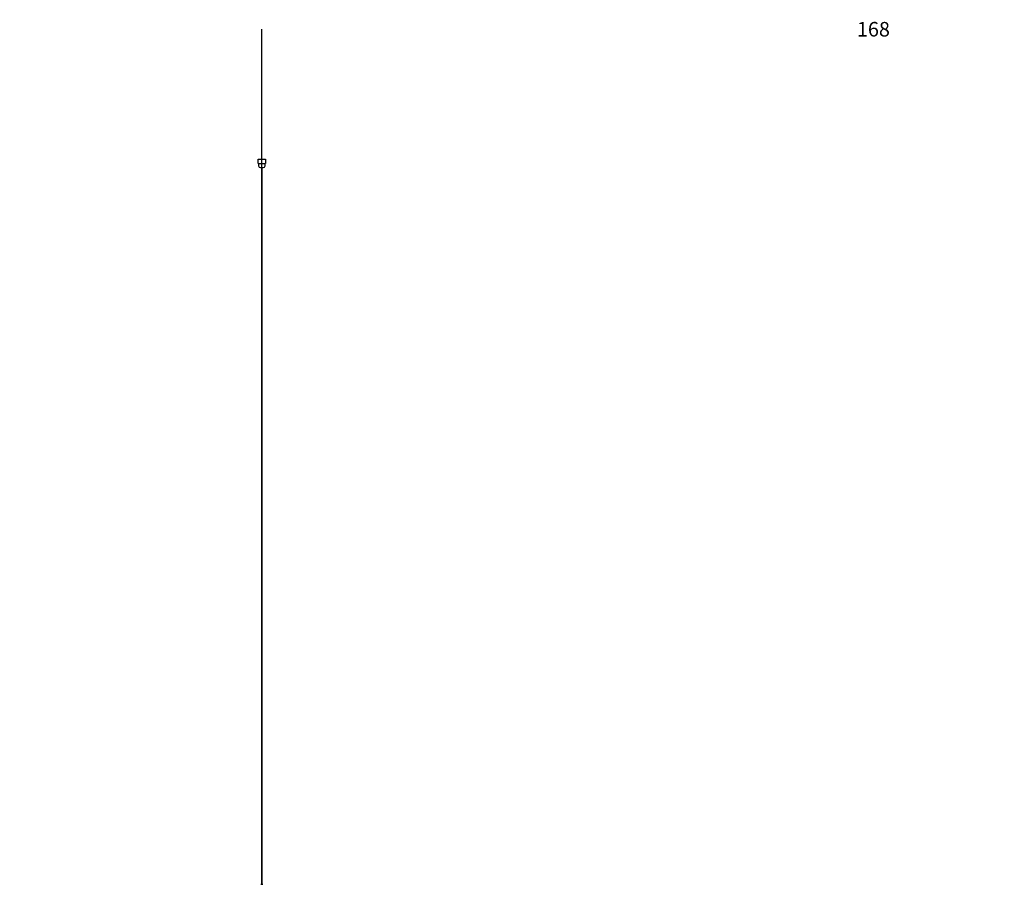
# Model space of a CAD drawing. Units: millimetres. Extents: x -6 to 1457, y -1097 to 1030.
# Drawn here: x 455 to 590, y -736 to -617 of the extents above; entities that cross this region are included whole.
import ezdxf

# ---------------------------------------------------------------- set-up
doc = ezdxf.new("R2010")
doc.units = ezdxf.units.MM
doc.header["$LTSCALE"] = 10
doc.header["$PDSIZE"] = -1
doc.layers.add('S&C_cotas', color=251, linetype='Continuous')
doc.layers.add('S&C_vistas', color=1, linetype='Continuous')
doc.styles.add('ARIAL', font='arial.ttf')
doc.dimstyles.new('S&C_cotas', dxfattribs={"dimtxt": 0.02, "dimasz": 0.1, "dimexe": 0.018, "dimexo": 0.02, "dimgap": 0, "dimtad": 0, "dimdec": 0, "dimzin": 0, "dimdsep": 46, "dimtxsty": 'ARIAL', "dimblk": 'NONE', "dimcen": 0, "dimsd1": 1, "dimsd2": 1, "dimclrd": 256, "dimclre": 256, "dimclrt": 256, "dimazin": 0, "dimtfac": 1, "dimtdec": 0, "dimtofl": 0, "dimtmove": 0, "dimatfit": 3, "dimldrblk": 'NONE', "dimfxl": 1, "dimtolj": 1, "dimtzin": 0, "dimarcsym": 0})

# ---------------------------------------------------------------- blocks, each defined once
blk = doc.blocks.new('*D218')
at = {"layer": 'Defpoints', "color": 0, "linetype": 'Continuous'}
for p in [(488.32, -623.5), (320.3, -636.38), (488.32, -636.98)]:
    blk.add_point(p, dxfattribs=at)
at = {"layer": 'S&C_cotas', "linetype": 'Continuous', "lineweight": -2}
for p, q in [((320.3, -636.34), (320.3, -623.48)), ((488.32, -636.94), (488.32, -623.48))]:
    blk.add_line(p, q, dxfattribs=at)
at = {"layer": 'S&C_cotas', "linetype": 'Continuous', "insert": (404.32, -623.5), "char_height": 2, "attachment_point": 5, "style": 'ARIAL'}
blk.add_mtext('\\A1;168', dxfattribs=at)
blk = doc.blocks.new('_NONE')
blk = doc.blocks.new('*D219')
at = {"layer": 'Defpoints', "color": 0, "linetype": 'Continuous'}
for p in [(656.52, -618.51), (488.32, -637.53), (656.52, -637.53)]:
    blk.add_point(p, dxfattribs=at)
at = {"layer": 'S&C_cotas', "linetype": 'Continuous', "lineweight": -2}
for p, q in [((488.32, -637.49), (488.32, -618.49)), ((656.52, -637.49), (656.52, -618.49))]:
    blk.add_line(p, q, dxfattribs=at)
at = {"layer": 'S&C_cotas', "linetype": 'Continuous', "insert": (572.42, -618.51), "char_height": 2, "attachment_point": 5, "style": 'ARIAL'}
blk.add_mtext('\\A1;168', dxfattribs=at)

msp = doc.modelspace()

# ---------------------------------------------------------------- linework, layer by layer
at = {"layer": 'S&C_vistas', "color": 7, "linetype": 'Continuous'}
for p, q in [((487.82, -636.98), (487.82, -636.38)), ((487.82, -636.38), (487.85, -636.38)), ((487.85, -636.38), (488.3, -636.38)), ((488.3, -636.38), (488.35, -636.38)), ((488.35, -636.38), (488.8, -636.38)), ((488.8, -636.38), (488.82, -636.38)), ((488.82, -636.38), (488.82, -636.98)), ((487.85, -636.98), (487.82, -636.98)), ((487.85, -636.98), (488.3, -636.98)), ((487.87, -636.98), (487.87, -637.28)), ((488.12, -637.53), (488.52, -637.53)), ((488.27, -637.53), (488.27, -736.08)), ((488.35, -636.98), (488.3, -636.98)), ((488.35, -636.98), (488.8, -636.98)), ((488.37, -736.08), (488.37, -637.53)), ((488.77, -637.28), (488.77, -636.98)), ((488.82, -636.98), (488.8, -636.98)), ((488.18, -736.08), (488.46, -736.08))]:
    msp.add_line(p, q, dxfattribs=at)
for centre, start, end in [((488.12, -637.28), 180, 270), ((488.52, -637.28), 270, 0)]:
    msp.add_arc(centre, 0.25, start, end, dxfattribs=at)

# ---------------------------------------------------------------- dimensions: what is measured, and where the dimension line sits
at = {"layer": 'S&C_cotas', "linetype": 'Continuous'}
for base, p1, p2, picture, middle in [((656.52, -618.51), (488.32, -637.53), (656.52, -637.53), '*D219', (572.42, -618.51)), ((488.32, -623.5), (320.3, -636.38), (488.32, -636.98), '*D218', (404.32, -623.5))]:
    dim = msp.add_linear_dim(base=base, p1=p1, p2=p2, dimstyle='S&C_cotas', override={"dimtxt": 2, "dimasz": 0, "dimexo": 0.04, "dimlfac": 1}, dxfattribs=at)
    dim.commit()
    dim.dimension.update_dxf_attribs({"geometry": picture, "text_midpoint": middle, "dimtype": 160})

doc.saveas('drawing.dxf')
